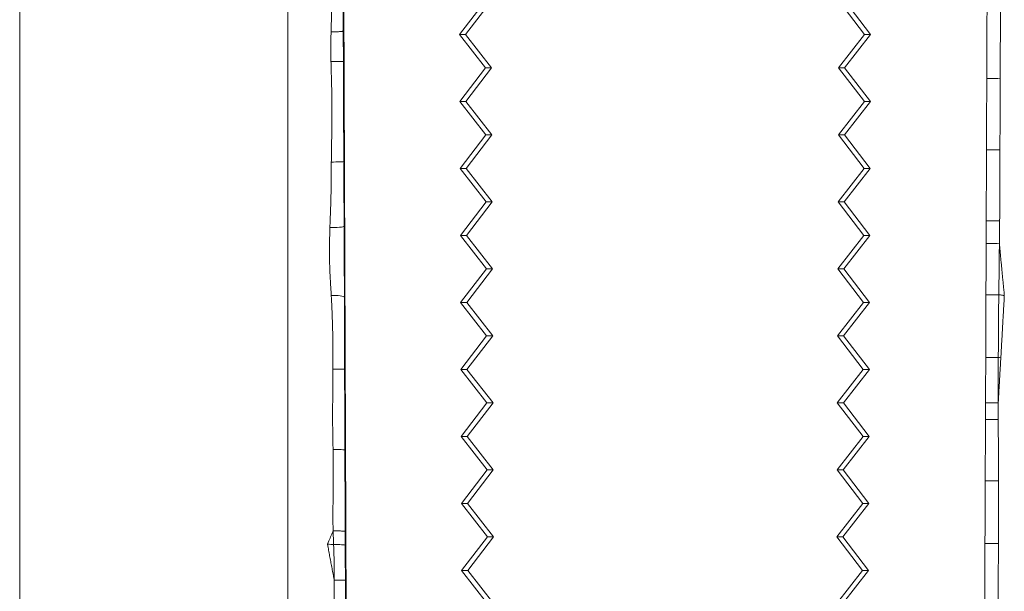
# Model space of a CAD drawing. Units: millimetres. Extents: x -605614068 to 17, y -1703670745 to 113.
# Drawn here: x -605611821 to -605611784, y -1703669856 to -1703669834 of the extents above; entities that cross this region are included whole.
import ezdxf

# ---------------------------------------------------------------- set-up
doc = ezdxf.new("R2010")
doc.units = ezdxf.units.MM
doc.layers.get('0').update_dxf_attribs({"lineweight": 9, "true_color": 0x1c1c1c})

# ---------------------------------------------------------------- blocks, each defined once
blk = doc.blocks.new('A$C3D8F63B4')
at = {"color": 0, "linetype": 'Continuous', "lineweight": 18}
for p, q in [((68.919, 108.542), (68.622, 50.287)), ((76.01, 106.553), (74.704, 105.31)), ((76.32, 106.551), (75.013, 105.308)), ((94.828, 105.308), (93.522, 106.551)), ((95.138, 105.31), (93.831, 106.553)), ((75.013, 105.308), (74.704, 105.31)), ((74.704, 105.31), (75.998, 104.053)), ((75.013, 105.308), (76.306, 104.051)), ((93.535, 104.051), (94.828, 105.308)), ((93.844, 104.053), (95.138, 105.31)), ((95.138, 105.31), (94.828, 105.308)), ((75.998, 104.053), (74.691, 102.81)), ((76.306, 104.051), (75, 102.808)), ((76.306, 104.051), (75.998, 104.053)), ((93.844, 104.053), (93.535, 104.051)), ((94.842, 102.808), (93.535, 104.051)), ((95.15, 102.81), (93.844, 104.053)), ((75, 102.808), (74.691, 102.81)), ((74.691, 102.81), (75.985, 101.553)), ((75, 102.808), (76.293, 101.552)), ((93.549, 101.552), (94.842, 102.808)), ((93.857, 101.553), (95.15, 102.81)), ((95.15, 102.81), (94.842, 102.808)), ((75.985, 101.553), (74.679, 100.31)), ((76.293, 101.552), (74.986, 100.308)), ((76.293, 101.552), (75.985, 101.553)), ((93.857, 101.553), (93.549, 101.552)), ((94.855, 100.308), (93.549, 101.552)), ((95.163, 100.31), (93.857, 101.553)), ((74.986, 100.308), (74.679, 100.31)), ((74.679, 100.31), (75.972, 99.053)), ((74.986, 100.308), (76.279, 99.052)), ((93.562, 99.052), (94.855, 100.308)), ((93.869, 99.053), (95.163, 100.31)), ((95.163, 100.31), (94.855, 100.308)), ((75.972, 99.053), (74.666, 97.81)), ((76.279, 99.052), (74.972, 97.808)), ((76.279, 99.052), (75.972, 99.053)), ((93.869, 99.053), (93.562, 99.052)), ((94.869, 97.808), (93.562, 99.052)), ((95.175, 97.81), (93.869, 99.053)), ((74.972, 97.808), (74.666, 97.81)), ((74.666, 97.81), (75.96, 96.553)), ((74.972, 97.808), (76.266, 96.552)), ((93.576, 96.552), (94.869, 97.808)), ((93.882, 96.553), (95.175, 97.81)), ((95.175, 97.81), (94.869, 97.808)), ((75.96, 96.553), (74.653, 95.31)), ((76.266, 96.552), (74.959, 95.308)), ((76.266, 96.552), (75.96, 96.553)), ((93.882, 96.553), (93.576, 96.552)), ((94.883, 95.308), (93.576, 96.552)), ((95.188, 95.31), (93.882, 96.553)), ((74.959, 95.308), (74.653, 95.31)), ((74.653, 95.31), (75.947, 94.053)), ((74.959, 95.308), (76.252, 94.052)), ((93.589, 94.052), (94.883, 95.308)), ((93.894, 94.053), (95.188, 95.31)), ((95.188, 95.31), (94.883, 95.308)), ((75.947, 94.053), (74.641, 92.81)), ((76.252, 94.052), (74.945, 92.808)), ((76.252, 94.052), (75.947, 94.053)), ((93.894, 94.053), (93.589, 94.052)), ((94.896, 92.808), (93.589, 94.052)), ((95.201, 92.81), (93.894, 94.053)), ((74.945, 92.808), (74.641, 92.81)), ((74.641, 92.81), (75.935, 91.553)), ((74.945, 92.808), (76.238, 91.552)), ((93.603, 91.552), (94.896, 92.808)), ((93.907, 91.553), (95.201, 92.81)), ((95.201, 92.81), (94.896, 92.808)), ((75.935, 91.553), (74.628, 90.31)), ((76.238, 91.552), (74.932, 90.308)), ((76.238, 91.552), (75.935, 91.553)), ((93.907, 91.553), (93.603, 91.552)), ((94.91, 90.308), (93.603, 91.552)), ((95.213, 90.31), (93.907, 91.553)), ((74.932, 90.308), (74.628, 90.31)), ((74.628, 90.31), (75.922, 89.053)), ((74.932, 90.308), (76.225, 89.052)), ((93.617, 89.052), (94.91, 90.308)), ((93.92, 89.053), (95.213, 90.31)), ((95.213, 90.31), (94.91, 90.308)), ((75.922, 89.053), (74.616, 87.81)), ((76.225, 89.052), (74.918, 87.809)), ((76.225, 89.052), (75.922, 89.053)), ((93.92, 89.053), (93.617, 89.052)), ((94.923, 87.809), (93.617, 89.052)), ((95.226, 87.81), (93.92, 89.053)), ((74.918, 87.809), (74.616, 87.81)), ((74.616, 87.81), (75.909, 86.553)), ((74.918, 87.809), (76.211, 86.552)), ((93.63, 86.552), (94.923, 87.809)), ((93.932, 86.553), (95.226, 87.81)), ((95.226, 87.81), (94.923, 87.809)), ((75.909, 86.553), (74.603, 85.31)), ((76.211, 86.552), (74.905, 85.309)), ((76.211, 86.552), (75.909, 86.553)), ((93.932, 86.553), (93.63, 86.552)), ((94.937, 85.309), (93.63, 86.552)), ((95.238, 85.31), (93.932, 86.553)), ((74.905, 85.309), (74.603, 85.31)), ((74.603, 85.31), (75.897, 84.053)), ((74.905, 85.309), (76.198, 84.052)), ((93.644, 84.052), (94.937, 85.309)), ((93.945, 84.053), (95.238, 85.31)), ((95.238, 85.31), (94.937, 85.309))]:
    blk.add_line(p, q, dxfattribs=at)
for centre, major_axis, ratio, start_param, end_param in [((68.367, 105.67), (-0.5, 0.003), 0.001229, 1.452911, 3.115413), ((68.361, 104.366), (-0.5, 0.002), 0.051004, 1.399419, 3.115388), ((101.477, 104.3), (0.5, 0.003), 0.00218, 3.167773, 5.074612), ((101.49, 101.959), (0.5, 0.003), 0.016976, 1.244892, 3.115409), ((68.343, 100.815), (-0.5, 0.002), 0.037453, 1.38343, 3.115395), ((101.503, 99.669), (0.5, 0.003), 0.01127, 1.279876, 3.115411), ((101.506, 99.053), (0.5, 0.003), 0.004456, 1.295538, 3.115412), ((68.327, 97.791), (-0.5, 0.003), 0.008143, 3.167773, 4.891455), ((101.515, 97.36), (0.5, 0.002), 0.012964, 3.167775, 4.979835), ((68.316, 95.111), (-0.5, 0.001), 0.137354, 1.249112, 3.115162), ((101.526, 95.028), (0.5, 0.002), 0.026774, 3.167782, 5.006222), ((101.535, 93.113), (0.5, 0.003), 0.005711, 3.167773, 5.050765), ((68.306, 92.465), (-0.5, 0.004), 0.08888, 3.167877, 5.154998), ((101.539, 92.259), (0.5, 0.003), 0.006757, 3.167773, 5.068662), ((68.288, 90.046), (-0.5, 0.003), 0.035357, 3.167789, 4.967373), ((101.553, 89.61), (0.5, 0.003), 0.002055, 1.211108, 3.115413), ((101.567, 86.954), (0.5, 0.003), 0.003164, 3.167773, 5.07492), ((68.268, 86.315), (-0.5, 0.003), 0.006786, 1.322087, 3.115412)]:
    blk.add_ellipse(centre, major_axis=major_axis, ratio=ratio, start_param=start_param, end_param=end_param, dxfattribs=at)
for points, knots in [([(68.308, 105.67), (68.308, 105.748), (68.308, 105.826), (68.308, 105.982), (68.308, 106.061), (68.307, 106.295), (68.307, 106.451), (68.307, 106.686), (68.307, 106.764), (68.307, 106.92), (68.307, 106.998), (68.307, 107.154), (68.307, 107.232), (68.307, 107.388), (68.307, 107.467), (68.306, 107.545)], [0, 0, 0, 0, 0.125, 0.125, 0.25, 0.25, 0.5, 0.5, 0.625, 0.625, 0.75, 0.75, 0.875, 0.875, 1, 1, 1, 1]), ([(68.877, 107.528), (68.877, 107.45), (68.876, 107.373), (68.875, 107.218), (68.875, 107.14), (68.873, 106.908), (68.873, 106.753), (68.871, 106.443), (68.87, 106.288), (68.868, 105.978), (68.868, 105.823), (68.867, 105.668)], [0, 0, 0, 0, 0.125, 0.125, 0.25, 0.25, 0.5, 0.5, 0.75, 0.75, 1, 1, 1, 1]), ([(100.977, 104.297), (100.977, 104.347), (100.976, 104.396), (100.976, 104.495), (100.976, 104.545), (100.975, 104.693), (100.974, 104.793), (100.973, 104.991), (100.973, 105.09), (100.972, 105.288), (100.971, 105.387), (100.97, 105.585), (100.97, 105.684), (100.969, 105.882), (100.969, 105.981), (100.968, 106.18), (100.967, 106.279), (100.966, 106.427), (100.966, 106.477), (100.966, 106.576), (100.965, 106.625), (100.965, 106.675)], [0, 0, 0, 0, 0.0625, 0.0625, 0.125, 0.125, 0.25, 0.25, 0.375, 0.375, 0.5, 0.5, 0.625, 0.625, 0.75, 0.75, 0.875, 0.875, 0.9375, 0.9375, 1, 1, 1, 1]), ([(101.633, 106.67), (101.634, 106.621), (101.634, 106.571), (101.634, 106.472), (101.635, 106.423), (101.635, 106.324), (101.636, 106.275), (101.637, 106.176), (101.637, 106.127), (101.639, 105.979), (101.641, 105.88), (101.644, 105.682), (101.645, 105.584), (101.646, 105.436), (101.647, 105.386), (101.647, 105.287), (101.647, 105.238), (101.648, 105.09), (101.648, 104.991), (101.649, 104.794), (101.65, 104.695), (101.652, 104.547), (101.652, 104.497), (101.653, 104.398), (101.654, 104.349), (101.654, 104.3)], [0, 0, 0, 0, 0.0625, 0.0625, 0.125, 0.125, 0.1875, 0.1875, 0.25, 0.25, 0.375, 0.375, 0.5, 0.5, 0.5625, 0.5625, 0.625, 0.625, 0.75, 0.75, 0.875, 0.875, 0.9375, 0.9375, 1, 1, 1, 1]), ([(67.97, 104.324), (67.991, 104.414), (68.025, 104.553), (68.078, 104.762), (68.131, 104.971), (68.184, 105.181), (68.237, 105.391), (68.279, 105.554), (68.302, 105.647), (68.308, 105.67)], [0, 0, 0, 0, 0.157941, 0.315882, 0.473823, 0.631764, 0.789705, 0.947646, 1, 1, 1, 1]), ([(68.276, 104.341), (68.278, 104.369), (68.279, 104.396), (68.282, 104.452), (68.283, 104.479), (68.286, 104.562), (68.289, 104.618), (68.293, 104.728), (68.296, 104.784), (68.299, 104.894), (68.3, 104.95), (68.304, 105.116), (68.305, 105.227), (68.307, 105.448), (68.308, 105.559), (68.308, 105.67)], [0, 0, 0, 0, 0.0625, 0.0625, 0.125, 0.125, 0.25, 0.25, 0.375, 0.375, 0.5, 0.5, 0.75, 0.75, 1, 1, 1, 1]), ([(68.867, 105.668), (68.866, 105.559), (68.866, 105.45), (68.865, 105.233), (68.864, 105.124), (68.863, 104.961), (68.863, 104.906), (68.863, 104.798), (68.862, 104.743), (68.862, 104.635), (68.862, 104.58), (68.861, 104.472), (68.861, 104.417), (68.861, 104.363)], [0, 0, 0, 0, 0.25, 0.25, 0.5, 0.5, 0.625, 0.625, 0.75, 0.75, 0.875, 0.875, 1, 1, 1, 1]), ([(68.254, 103.834), (68.257, 103.918), (68.26, 104.003), (68.267, 104.172), (68.27, 104.257), (68.276, 104.341)], [0, 0, 0, 0, 0.5, 0.5, 1, 1, 1, 1]), ([(68.861, 104.363), (68.861, 104.277), (68.86, 104.191), (68.86, 104.018), (68.859, 103.932), (68.859, 103.846)], [0, 0, 0, 0, 0.5, 0.5, 1, 1, 1, 1]), ([(68.254, 103.834), (68.242, 103.855), (68.191, 103.944), (68.099, 104.1), (68.017, 104.235), (67.97, 104.324)], [0, 0, 0, 0, 0.132545, 0.566272, 1, 1, 1, 1]), ([(100.99, 101.957), (100.989, 102.054), (100.989, 102.152), (100.988, 102.347), (100.987, 102.444), (100.986, 102.639), (100.985, 102.737), (100.984, 102.932), (100.984, 103.029), (100.983, 103.224), (100.982, 103.322), (100.981, 103.517), (100.981, 103.614), (100.98, 103.761), (100.98, 103.81), (100.979, 103.907), (100.979, 103.956), (100.978, 104.053), (100.978, 104.102), (100.977, 104.2), (100.977, 104.248), (100.977, 104.297)], [0, 0, 0, 0, 0.125, 0.125, 0.25, 0.25, 0.375, 0.375, 0.5, 0.5, 0.625, 0.625, 0.75, 0.75, 0.8125, 0.8125, 0.875, 0.875, 0.9375, 0.9375, 1, 1, 1, 1]), ([(101.654, 104.3), (101.654, 104.251), (101.655, 104.203), (101.655, 104.105), (101.656, 104.057), (101.656, 103.96), (101.656, 103.911), (101.655, 103.814), (101.655, 103.765), (101.656, 103.62), (101.656, 103.522), (101.657, 103.377), (101.657, 103.328), (101.657, 103.231), (101.656, 103.182), (101.655, 103.085), (101.655, 103.037), (101.654, 102.94), (101.654, 102.891), (101.653, 102.794), (101.653, 102.745), (101.651, 102.648), (101.651, 102.6), (101.65, 102.503), (101.649, 102.454), (101.649, 102.357), (101.649, 102.308), (101.649, 102.211), (101.649, 102.163), (101.649, 102.065), (101.65, 102.017), (101.65, 101.968)], [0, 0, 0, 0, 0.0625, 0.0625, 0.125, 0.125, 0.1875, 0.1875, 0.25, 0.25, 0.375, 0.375, 0.4375, 0.4375, 0.5, 0.5, 0.5625, 0.5625, 0.625, 0.625, 0.6875, 0.6875, 0.75, 0.75, 0.8125, 0.8125, 0.875, 0.875, 0.9375, 0.9375, 1, 1, 1, 1]), ([(68.249, 100.797), (68.251, 100.861), (68.253, 100.924), (68.255, 101.05), (68.256, 101.114), (68.258, 101.24), (68.259, 101.303), (68.26, 101.43), (68.26, 101.493), (68.26, 101.62), (68.261, 101.683), (68.26, 101.81), (68.26, 101.873), (68.259, 101.999), (68.259, 102.063), (68.257, 102.189), (68.257, 102.252), (68.254, 102.379), (68.253, 102.442), (68.251, 102.569), (68.25, 102.632), (68.248, 102.758), (68.246, 102.822), (68.244, 102.948), (68.244, 103.011), (68.242, 103.138), (68.242, 103.201), (68.242, 103.296), (68.242, 103.328), (68.242, 103.391), (68.242, 103.423), (68.243, 103.518), (68.244, 103.581), (68.248, 103.707), (68.251, 103.771), (68.254, 103.834)], [0, 0, 0, 0, 0.0625, 0.0625, 0.125, 0.125, 0.1875, 0.1875, 0.25, 0.25, 0.3125, 0.3125, 0.375, 0.375, 0.4375, 0.4375, 0.5, 0.5, 0.5625, 0.5625, 0.625, 0.625, 0.6875, 0.6875, 0.75, 0.75, 0.8125, 0.8125, 0.84375, 0.84375, 0.875, 0.875, 0.9375, 0.9375, 1, 1, 1, 1]), ([(68.254, 103.834), (68.29, 103.833), (68.326, 103.833), (68.399, 103.833), (68.436, 103.833), (68.507, 103.833), (68.542, 103.833), (68.608, 103.834), (68.639, 103.834), (68.697, 103.836), (68.723, 103.836), (68.769, 103.838), (68.789, 103.839), (68.822, 103.841), (68.835, 103.842), (68.853, 103.844), (68.858, 103.845), (68.859, 103.846)], [0, 0, 0, 0, 0.125, 0.125, 0.25, 0.25, 0.375, 0.375, 0.5, 0.5, 0.625, 0.625, 0.75, 0.75, 0.875, 0.875, 1, 1, 1, 1]), ([(68.859, 103.846), (68.858, 103.72), (68.858, 103.593), (68.856, 103.34), (68.856, 103.214), (68.854, 102.961), (68.854, 102.835), (68.852, 102.582), (68.851, 102.456), (68.85, 102.203), (68.849, 102.077), (68.847, 101.824), (68.847, 101.697), (68.845, 101.445), (68.845, 101.318), (68.844, 101.066), (68.843, 100.939), (68.842, 100.813)], [0, 0, 0, 0, 0.125, 0.125, 0.25, 0.25, 0.375, 0.375, 0.5, 0.5, 0.625, 0.625, 0.75, 0.75, 0.875, 0.875, 1, 1, 1, 1]), ([(101.003, 99.666), (101.003, 99.761), (101.002, 99.857), (101.001, 100.048), (101, 100.143), (100.999, 100.334), (100.999, 100.43), (100.998, 100.62), (100.997, 100.716), (100.996, 100.907), (100.995, 101.002), (100.994, 101.193), (100.994, 101.289), (100.993, 101.479), (100.992, 101.575), (100.991, 101.766), (100.99, 101.861), (100.99, 101.957)], [0, 0, 0, 0, 0.125, 0.125, 0.25, 0.25, 0.375, 0.375, 0.5, 0.5, 0.625, 0.625, 0.75, 0.75, 0.875, 0.875, 1, 1, 1, 1]), ([(101.65, 101.968), (101.65, 101.92), (101.65, 101.873), (101.65, 101.777), (101.65, 101.729), (101.649, 101.634), (101.649, 101.586), (101.649, 101.49), (101.649, 101.443), (101.649, 101.347), (101.65, 101.299), (101.65, 101.204), (101.65, 101.156), (101.65, 101.013), (101.649, 100.917), (101.649, 100.774), (101.649, 100.726), (101.649, 100.63), (101.649, 100.583), (101.649, 100.487), (101.649, 100.439), (101.648, 100.344), (101.647, 100.296), (101.646, 100.2), (101.645, 100.153), (101.645, 100.057), (101.645, 100.009), (101.646, 99.866), (101.646, 99.77), (101.646, 99.675)], [0, 0, 0, 0, 0.0625, 0.0625, 0.125, 0.125, 0.1875, 0.1875, 0.25, 0.25, 0.3125, 0.3125, 0.375, 0.375, 0.5, 0.5, 0.5625, 0.5625, 0.625, 0.625, 0.6875, 0.6875, 0.75, 0.75, 0.8125, 0.8125, 0.875, 0.875, 1, 1, 1, 1]), ([(68.238, 97.796), (68.238, 97.858), (68.238, 97.921), (68.238, 98.046), (68.238, 98.109), (68.237, 98.234), (68.237, 98.296), (68.236, 98.421), (68.236, 98.484), (68.234, 98.609), (68.233, 98.671), (68.232, 98.797), (68.231, 98.859), (68.229, 99.047), (68.228, 99.172), (68.226, 99.422), (68.226, 99.547), (68.227, 99.735), (68.228, 99.797), (68.229, 99.922), (68.23, 99.985), (68.233, 100.172), (68.235, 100.297), (68.24, 100.485), (68.242, 100.547), (68.246, 100.672), (68.248, 100.735), (68.249, 100.797)], [0, 0, 0, 0, 0.0625, 0.0625, 0.125, 0.125, 0.1875, 0.1875, 0.25, 0.25, 0.3125, 0.3125, 0.375, 0.375, 0.5, 0.5, 0.625, 0.625, 0.6875, 0.6875, 0.75, 0.75, 0.875, 0.875, 0.9375, 0.9375, 1, 1, 1, 1]), ([(68.842, 100.813), (68.842, 100.687), (68.841, 100.561), (68.84, 100.309), (68.84, 100.183), (68.838, 99.931), (68.838, 99.805), (68.837, 99.553), (68.836, 99.427), (68.835, 99.175), (68.834, 99.049), (68.832, 98.797), (68.832, 98.671), (68.83, 98.419), (68.83, 98.293), (68.828, 98.041), (68.828, 97.915), (68.827, 97.789)], [0, 0, 0, 0, 0.125, 0.125, 0.25, 0.25, 0.375, 0.375, 0.5, 0.5, 0.625, 0.625, 0.75, 0.75, 0.875, 0.875, 1, 1, 1, 1]), ([(101.006, 99.05), (101.006, 99.153), (101.005, 99.256), (101.004, 99.461), (101.004, 99.563), (101.003, 99.666)], [0, 0, 0, 0, 0.5, 0.5, 1, 1, 1, 1]), ([(101.646, 99.675), (101.646, 99.572), (101.645, 99.468), (101.644, 99.314), (101.643, 99.262), (101.642, 99.159), (101.642, 99.107), (101.642, 99.056)], [0, 0, 0, 0, 0.5, 0.5, 0.75, 0.75, 1, 1, 1, 1]), ([(101.015, 97.358), (101.015, 97.428), (101.014, 97.569), (101.013, 97.71), (101.013, 97.851), (101.012, 97.922), (101.012, 98.063), (101.011, 98.133), (101.01, 98.274), (101.01, 98.345), (101.009, 98.486), (101.009, 98.557), (101.008, 98.698), (101.008, 98.768), (101.007, 98.909), (101.007, 98.98), (101.006, 99.05)], [0, 0, 0, 0, 0.125, 0.25, 0.25, 0.375, 0.375, 0.5, 0.5, 0.625, 0.625, 0.75, 0.75, 0.875, 0.875, 1, 1, 1, 1]), ([(101.642, 99.056), (101.646, 99.005), (101.654, 98.903), (101.666, 98.749), (101.678, 98.596), (101.69, 98.443), (101.701, 98.29), (101.713, 98.137), (101.725, 97.983), (101.737, 97.83), (101.749, 97.677), (101.761, 97.524), (101.769, 97.422), (101.773, 97.371)], [0, 0, 0, 0, 0.090794, 0.181715, 0.272635, 0.363556, 0.454477, 0.545397, 0.636318, 0.727238, 0.818159, 0.909079, 1, 1, 1, 1]), ([(101.642, 99.056), (101.642, 98.985), (101.642, 98.914), (101.642, 98.772), (101.642, 98.701), (101.642, 98.56), (101.643, 98.489), (101.644, 98.347), (101.644, 98.276), (101.645, 98.134), (101.646, 98.063), (101.646, 97.922), (101.646, 97.851), (101.647, 97.709), (101.647, 97.638), (101.647, 97.496), (101.647, 97.425), (101.647, 97.355)], [0, 0, 0, 0, 0.125, 0.125, 0.25, 0.25, 0.375, 0.375, 0.5, 0.5, 0.625, 0.625, 0.75, 0.75, 0.875, 0.875, 1, 1, 1, 1]), ([(68.158, 95.046), (68.162, 95.103), (68.167, 95.159), (68.176, 95.273), (68.18, 95.329), (68.192, 95.5), (68.198, 95.614), (68.209, 95.842), (68.214, 95.957), (68.222, 96.186), (68.226, 96.301), (68.231, 96.473), (68.233, 96.531), (68.235, 96.646), (68.236, 96.703), (68.238, 96.818), (68.238, 96.876), (68.239, 96.991), (68.239, 97.048), (68.239, 97.221), (68.239, 97.336), (68.239, 97.566), (68.238, 97.681), (68.238, 97.796)], [0, 0, 0, 0, 0.0625, 0.0625, 0.125, 0.125, 0.25, 0.25, 0.375, 0.375, 0.5, 0.5, 0.5625, 0.5625, 0.625, 0.625, 0.6875, 0.6875, 0.75, 0.75, 0.875, 0.875, 1, 1, 1, 1]), ([(68.827, 97.789), (68.826, 97.677), (68.826, 97.565), (68.825, 97.341), (68.824, 97.229), (68.823, 97.005), (68.822, 96.893), (68.821, 96.669), (68.82, 96.558), (68.819, 96.334), (68.819, 96.222), (68.818, 95.998), (68.818, 95.887), (68.817, 95.664), (68.817, 95.553), (68.816, 95.33), (68.816, 95.219), (68.816, 95.109)], [0, 0, 0, 0, 0.125, 0.125, 0.25, 0.25, 0.375, 0.375, 0.5, 0.5, 0.625, 0.625, 0.75, 0.75, 0.875, 0.875, 1, 1, 1, 1]), ([(101.026, 95.025), (101.026, 95.074), (101.025, 95.123), (101.025, 95.22), (101.025, 95.268), (101.024, 95.414), (101.024, 95.511), (101.023, 95.705), (101.022, 95.803), (101.022, 95.997), (101.021, 96.094), (101.02, 96.288), (101.02, 96.386), (101.019, 96.58), (101.018, 96.677), (101.017, 96.969), (101.016, 97.163), (101.015, 97.358)], [0, 0, 0, 0, 0.0625, 0.0625, 0.125, 0.125, 0.25, 0.25, 0.375, 0.375, 0.5, 0.5, 0.625, 0.625, 0.75, 0.75, 1, 1, 1, 1]), ([(101.647, 97.355), (101.647, 97.306), (101.647, 97.257), (101.648, 97.16), (101.648, 97.111), (101.65, 96.965), (101.651, 96.867), (101.653, 96.672), (101.653, 96.575), (101.655, 96.38), (101.656, 96.282), (101.658, 96.087), (101.659, 95.99), (101.66, 95.844), (101.66, 95.795), (101.661, 95.698), (101.662, 95.649), (101.663, 95.552), (101.663, 95.503), (101.664, 95.405), (101.665, 95.357), (101.666, 95.259), (101.667, 95.211), (101.669, 95.113), (101.67, 95.065), (101.671, 95.016)], [0, 0, 0, 0, 0.0625, 0.0625, 0.125, 0.125, 0.25, 0.25, 0.375, 0.375, 0.5, 0.5, 0.625, 0.625, 0.6875, 0.6875, 0.75, 0.75, 0.8125, 0.8125, 0.875, 0.875, 0.9375, 0.9375, 1, 1, 1, 1]), ([(68.092, 92.507), (68.09, 92.56), (68.087, 92.613), (68.083, 92.719), (68.081, 92.772), (68.078, 92.878), (68.076, 92.931), (68.074, 93.037), (68.073, 93.091), (68.072, 93.197), (68.071, 93.25), (68.07, 93.357), (68.07, 93.41), (68.071, 93.517), (68.071, 93.57), (68.073, 93.677), (68.074, 93.73), (68.079, 93.889), (68.084, 93.995), (68.091, 94.154), (68.094, 94.207), (68.1, 94.312), (68.104, 94.365), (68.116, 94.522), (68.125, 94.627), (68.138, 94.784), (68.143, 94.836), (68.151, 94.941), (68.154, 94.994), (68.158, 95.046)], [0, 0, 0, 0, 0.0625, 0.0625, 0.125, 0.125, 0.1875, 0.1875, 0.25, 0.25, 0.3125, 0.3125, 0.375, 0.375, 0.4375, 0.4375, 0.5, 0.5, 0.625, 0.625, 0.6875, 0.6875, 0.75, 0.75, 0.875, 0.875, 0.9375, 0.9375, 1, 1, 1, 1]), ([(68.816, 95.109), (68.816, 94.889), (68.815, 94.67), (68.815, 94.34), (68.814, 94.23), (68.814, 94.01), (68.813, 93.9), (68.813, 93.734), (68.813, 93.679), (68.812, 93.568), (68.812, 93.513), (68.811, 93.347), (68.811, 93.236), (68.81, 93.07), (68.809, 93.015), (68.809, 92.904), (68.808, 92.849), (68.808, 92.738), (68.807, 92.683), (68.806, 92.573), (68.806, 92.518), (68.805, 92.462)], [0, 0, 0, 0, 0.25, 0.25, 0.375, 0.375, 0.5, 0.5, 0.5625, 0.5625, 0.625, 0.625, 0.75, 0.75, 0.8125, 0.8125, 0.875, 0.875, 0.9375, 0.9375, 1, 1, 1, 1]), ([(101.035, 93.11), (101.035, 93.19), (101.035, 93.27), (101.034, 93.429), (101.033, 93.509), (101.032, 93.749), (101.031, 93.908), (101.03, 94.148), (101.03, 94.227), (101.029, 94.387), (101.029, 94.467), (101.028, 94.626), (101.027, 94.706), (101.027, 94.866), (101.026, 94.946), (101.026, 95.025)], [0, 0, 0, 0, 0.125, 0.125, 0.25, 0.25, 0.5, 0.5, 0.625, 0.625, 0.75, 0.75, 0.875, 0.875, 1, 1, 1, 1]), ([(101.946, 95.044), (101.883, 95.038), (101.791, 95.029), (101.699, 95.019), (101.671, 95.016)], [0, 0, 0, 0, 0.69172, 1, 1, 1, 1]), ([(101.671, 95.016), (101.672, 94.936), (101.674, 94.857), (101.677, 94.698), (101.678, 94.619), (101.681, 94.46), (101.682, 94.381), (101.684, 94.222), (101.685, 94.143), (101.688, 93.984), (101.689, 93.905), (101.691, 93.746), (101.692, 93.667), (101.695, 93.508), (101.696, 93.428), (101.699, 93.27), (101.7, 93.19), (101.701, 93.111)], [0, 0, 0, 0, 0.125, 0.125, 0.25, 0.25, 0.375, 0.375, 0.5, 0.5, 0.625, 0.625, 0.75, 0.75, 0.875, 0.875, 1, 1, 1, 1]), ([(101.946, 95.044), (101.943, 94.982), (101.927, 94.858), (101.902, 94.672), (101.877, 94.485), (101.853, 94.299), (101.829, 94.112), (101.805, 93.926), (101.781, 93.74), (101.757, 93.553), (101.734, 93.367), (101.715, 93.219), (101.704, 93.134), (101.701, 93.111)], [0, 0, 0, 0, 0.096406, 0.192812, 0.289218, 0.385624, 0.482031, 0.578437, 0.674843, 0.771249, 0.867655, 0.964061, 1, 1, 1, 1]), ([(101.04, 92.256), (101.039, 92.327), (101.039, 92.398), (101.038, 92.541), (101.038, 92.612), (101.037, 92.825), (101.036, 92.968), (101.035, 93.11)], [0, 0, 0, 0, 0.25, 0.25, 0.5, 0.5, 1, 1, 1, 1]), ([(101.701, 93.111), (101.703, 92.968), (101.704, 92.826), (101.708, 92.612), (101.709, 92.541), (101.712, 92.399), (101.713, 92.328), (101.714, 92.256)], [0, 0, 0, 0, 0.5, 0.5, 0.75, 0.75, 1, 1, 1, 1]), ([(68.162, 90.064), (68.16, 90.166), (68.159, 90.269), (68.158, 90.422), (68.158, 90.473), (68.158, 90.575), (68.158, 90.626), (68.157, 90.728), (68.156, 90.78), (68.155, 90.882), (68.154, 90.933), (68.151, 91.035), (68.15, 91.085), (68.147, 91.187), (68.146, 91.238), (68.143, 91.34), (68.141, 91.391), (68.137, 91.492), (68.136, 91.543), (68.132, 91.645), (68.13, 91.696), (68.125, 91.797), (68.123, 91.848), (68.118, 91.949), (68.115, 92), (68.11, 92.101), (68.108, 92.152), (68.101, 92.304), (68.096, 92.405), (68.092, 92.507)], [0, 0, 0, 0, 0.125, 0.125, 0.1875, 0.1875, 0.25, 0.25, 0.3125, 0.3125, 0.375, 0.375, 0.4375, 0.4375, 0.5, 0.5, 0.5625, 0.5625, 0.625, 0.625, 0.6875, 0.6875, 0.75, 0.75, 0.8125, 0.8125, 0.875, 0.875, 1, 1, 1, 1]), ([(68.805, 92.462), (68.805, 92.362), (68.804, 92.261), (68.802, 92.06), (68.801, 91.959), (68.8, 91.758), (68.799, 91.658), (68.797, 91.456), (68.797, 91.356), (68.795, 91.205), (68.795, 91.154), (68.794, 91.054), (68.794, 91.003), (68.793, 90.902), (68.793, 90.852), (68.792, 90.751), (68.792, 90.701), (68.791, 90.549), (68.79, 90.448), (68.789, 90.246), (68.788, 90.145), (68.788, 90.043)], [0, 0, 0, 0, 0.125, 0.125, 0.25, 0.25, 0.375, 0.375, 0.5, 0.5, 0.5625, 0.5625, 0.625, 0.625, 0.6875, 0.6875, 0.75, 0.75, 0.875, 0.875, 1, 1, 1, 1]), ([(101.053, 89.607), (101.053, 89.662), (101.053, 89.717), (101.052, 89.828), (101.052, 89.883), (101.051, 89.993), (101.051, 90.048), (101.05, 90.159), (101.05, 90.214), (101.049, 90.38), (101.049, 90.49), (101.048, 90.711), (101.047, 90.821), (101.046, 91.042), (101.045, 91.152), (101.044, 91.373), (101.044, 91.483), (101.042, 91.704), (101.042, 91.815), (101.041, 92.035), (101.04, 92.146), (101.04, 92.256)], [0, 0, 0, 0, 0.0625, 0.0625, 0.125, 0.125, 0.1875, 0.1875, 0.25, 0.25, 0.375, 0.375, 0.5, 0.5, 0.625, 0.625, 0.75, 0.75, 0.875, 0.875, 1, 1, 1, 1]), ([(101.714, 92.256), (101.715, 92.201), (101.715, 92.146), (101.715, 92.036), (101.715, 91.981), (101.715, 91.816), (101.715, 91.705), (101.715, 91.54), (101.715, 91.485), (101.715, 91.375), (101.716, 91.32), (101.717, 91.209), (101.718, 91.154), (101.719, 91.044), (101.72, 90.989), (101.721, 90.879), (101.721, 90.824), (101.722, 90.714), (101.722, 90.658), (101.723, 90.548), (101.724, 90.493), (101.725, 90.383), (101.726, 90.328), (101.727, 90.218), (101.727, 90.162), (101.727, 90.052), (101.728, 89.997), (101.728, 89.887), (101.728, 89.832), (101.728, 89.722), (101.729, 89.667), (101.729, 89.611)], [0, 0, 0, 0, 0.0625, 0.0625, 0.125, 0.125, 0.25, 0.25, 0.3125, 0.3125, 0.375, 0.375, 0.4375, 0.4375, 0.5, 0.5, 0.5625, 0.5625, 0.625, 0.625, 0.6875, 0.6875, 0.75, 0.75, 0.8125, 0.8125, 0.875, 0.875, 0.9375, 0.9375, 1, 1, 1, 1]), ([(68.144, 86.312), (68.146, 86.39), (68.149, 86.468), (68.155, 86.624), (68.157, 86.703), (68.163, 86.859), (68.166, 86.937), (68.172, 87.093), (68.175, 87.171), (68.18, 87.328), (68.182, 87.406), (68.185, 87.562), (68.186, 87.641), (68.188, 87.797), (68.189, 87.875), (68.19, 88.032), (68.191, 88.11), (68.191, 88.266), (68.191, 88.344), (68.19, 88.501), (68.189, 88.579), (68.188, 88.735), (68.187, 88.814), (68.184, 88.97), (68.183, 89.048), (68.179, 89.204), (68.176, 89.283), (68.172, 89.439), (68.171, 89.517), (68.168, 89.673), (68.167, 89.751), (68.164, 89.908), (68.163, 89.986), (68.162, 90.064)], [0, 0, 0, 0, 0.0625, 0.0625, 0.125, 0.125, 0.1875, 0.1875, 0.25, 0.25, 0.3125, 0.3125, 0.375, 0.375, 0.4375, 0.4375, 0.5, 0.5, 0.5625, 0.5625, 0.625, 0.625, 0.6875, 0.6875, 0.75, 0.75, 0.8125, 0.8125, 0.875, 0.875, 0.9375, 0.9375, 1, 1, 1, 1]), ([(68.788, 90.043), (68.787, 89.888), (68.786, 89.733), (68.784, 89.422), (68.783, 89.266), (68.782, 89.033), (68.781, 88.955), (68.78, 88.8), (68.78, 88.722), (68.779, 88.489), (68.778, 88.333), (68.776, 88.022), (68.775, 87.867), (68.774, 87.634), (68.774, 87.556), (68.773, 87.4), (68.772, 87.323), (68.771, 87.089), (68.77, 86.934), (68.769, 86.701), (68.769, 86.623), (68.768, 86.467), (68.768, 86.39), (68.767, 86.312)], [0, 0, 0, 0, 0.125, 0.125, 0.25, 0.25, 0.3125, 0.3125, 0.375, 0.375, 0.5, 0.5, 0.625, 0.625, 0.6875, 0.6875, 0.75, 0.75, 0.875, 0.875, 0.9375, 0.9375, 1, 1, 1, 1]), ([(101.067, 86.952), (101.066, 87.062), (101.066, 87.173), (101.065, 87.394), (101.064, 87.505), (101.063, 87.671), (101.063, 87.726), (101.062, 87.837), (101.062, 87.892), (101.061, 88.058), (101.061, 88.169), (101.06, 88.39), (101.059, 88.501), (101.058, 88.722), (101.057, 88.833), (101.056, 89.054), (101.056, 89.164), (101.054, 89.386), (101.054, 89.496), (101.053, 89.607)], [0, 0, 0, 0, 0.125, 0.125, 0.25, 0.25, 0.3125, 0.3125, 0.375, 0.375, 0.5, 0.5, 0.625, 0.625, 0.75, 0.75, 0.875, 0.875, 1, 1, 1, 1]), ([(101.729, 89.611), (101.729, 89.556), (101.729, 89.501), (101.73, 89.39), (101.73, 89.335), (101.73, 89.224), (101.731, 89.169), (101.731, 89.058), (101.732, 89.002), (101.733, 88.892), (101.734, 88.836), (101.734, 88.726), (101.735, 88.67), (101.735, 88.559), (101.736, 88.504), (101.736, 88.393), (101.736, 88.338), (101.737, 88.227), (101.737, 88.172), (101.737, 88.061), (101.737, 88.006), (101.737, 87.895), (101.738, 87.84), (101.738, 87.729), (101.739, 87.674), (101.739, 87.563), (101.74, 87.508), (101.74, 87.397), (101.741, 87.341), (101.742, 87.175), (101.743, 87.065), (101.744, 86.954)], [0, 0, 0, 0, 0.0625, 0.0625, 0.125, 0.125, 0.1875, 0.1875, 0.25, 0.25, 0.3125, 0.3125, 0.375, 0.375, 0.4375, 0.4375, 0.5, 0.5, 0.5625, 0.5625, 0.625, 0.625, 0.6875, 0.6875, 0.75, 0.75, 0.8125, 0.8125, 0.875, 0.875, 1, 1, 1, 1]), ([(101.08, 84.328), (101.08, 84.383), (101.08, 84.438), (101.079, 84.547), (101.079, 84.602), (101.078, 84.765), (101.077, 84.875), (101.076, 85.093), (101.076, 85.203), (101.075, 85.421), (101.074, 85.531), (101.073, 85.749), (101.073, 85.859), (101.071, 86.077), (101.071, 86.187), (101.07, 86.405), (101.069, 86.515), (101.068, 86.733), (101.067, 86.842), (101.067, 86.952)], [0, 0, 0, 0, 0.0625, 0.0625, 0.125, 0.125, 0.25, 0.25, 0.375, 0.375, 0.5, 0.5, 0.625, 0.625, 0.75, 0.75, 0.875, 0.875, 1, 1, 1, 1]), ([(101.744, 86.954), (101.744, 86.899), (101.744, 86.844), (101.745, 86.735), (101.745, 86.68), (101.745, 86.57), (101.745, 86.516), (101.745, 86.406), (101.745, 86.351), (101.745, 86.242), (101.745, 86.187), (101.745, 86.077), (101.745, 86.022), (101.745, 85.858), (101.746, 85.748), (101.749, 85.529), (101.75, 85.42), (101.754, 85.201), (101.756, 85.091), (101.758, 84.872), (101.759, 84.762), (101.761, 84.598), (101.762, 84.543), (101.764, 84.434), (101.765, 84.379), (101.766, 84.324)], [0, 0, 0, 0, 0.0625, 0.0625, 0.125, 0.125, 0.1875, 0.1875, 0.25, 0.25, 0.3125, 0.3125, 0.375, 0.375, 0.5, 0.5, 0.625, 0.625, 0.75, 0.75, 0.875, 0.875, 0.9375, 0.9375, 1, 1, 1, 1]), ([(68.15, 85.205), (68.148, 85.251), (68.146, 85.297), (68.145, 85.366), (68.145, 85.389), (68.145, 85.435), (68.145, 85.458), (68.144, 85.527), (68.143, 85.573), (68.142, 85.666), (68.141, 85.712), (68.14, 85.85), (68.139, 85.943), (68.14, 86.081), (68.141, 86.127), (68.142, 86.22), (68.143, 86.266), (68.144, 86.312)], [0, 0, 0, 0, 0.125, 0.125, 0.1875, 0.1875, 0.25, 0.25, 0.375, 0.375, 0.5, 0.5, 0.75, 0.75, 0.875, 0.875, 1, 1, 1, 1]), ([(68.767, 86.312), (68.767, 86.217), (68.766, 86.122), (68.765, 85.933), (68.765, 85.838), (68.764, 85.648), (68.763, 85.554), (68.762, 85.412), (68.762, 85.364), (68.761, 85.27), (68.761, 85.222), (68.761, 85.175)], [0, 0, 0, 0, 0.25, 0.25, 0.5, 0.5, 0.75, 0.75, 0.875, 0.875, 1, 1, 1, 1]), ([(68.14, 82.793), (68.141, 82.818), (68.142, 82.843), (68.144, 82.893), (68.145, 82.918), (68.149, 82.993), (68.151, 83.043), (68.156, 83.142), (68.158, 83.192), (68.163, 83.292), (68.165, 83.343), (68.167, 83.418), (68.168, 83.443), (68.169, 83.493), (68.17, 83.518), (68.172, 83.594), (68.173, 83.644), (68.176, 83.745), (68.177, 83.795), (68.179, 83.896), (68.179, 83.946), (68.179, 84.047), (68.179, 84.097), (68.178, 84.198), (68.177, 84.248), (68.175, 84.349), (68.174, 84.4), (68.172, 84.5), (68.171, 84.551), (68.169, 84.626), (68.168, 84.651), (68.166, 84.702), (68.165, 84.727), (68.163, 84.802), (68.162, 84.853), (68.16, 84.928), (68.159, 84.953), (68.158, 85.003), (68.158, 85.029), (68.156, 85.079), (68.155, 85.104), (68.153, 85.154), (68.152, 85.18), (68.15, 85.205)], [0, 0, 0, 0, 0.03125, 0.03125, 0.0625, 0.0625, 0.125, 0.125, 0.1875, 0.1875, 0.25, 0.25, 0.28125, 0.28125, 0.3125, 0.3125, 0.375, 0.375, 0.4375, 0.4375, 0.5, 0.5, 0.5625, 0.5625, 0.625, 0.625, 0.6875, 0.6875, 0.75, 0.75, 0.78125, 0.78125, 0.8125, 0.8125, 0.875, 0.875, 0.90625, 0.90625, 0.9375, 0.9375, 0.96875, 0.96875, 1, 1, 1, 1]), ([(68.15, 85.205), (68.186, 85.205), (68.223, 85.205), (68.296, 85.204), (68.333, 85.204), (68.405, 85.203), (68.44, 85.202), (68.507, 85.2), (68.539, 85.198), (68.597, 85.195), (68.623, 85.194), (68.67, 85.191), (68.691, 85.189), (68.724, 85.185), (68.737, 85.183), (68.755, 85.179), (68.76, 85.177), (68.761, 85.175)], [0, 0, 0, 0, 0.125, 0.125, 0.25, 0.25, 0.375, 0.375, 0.5, 0.5, 0.625, 0.625, 0.75, 0.75, 0.875, 0.875, 1, 1, 1, 1]), ([(68.761, 85.175), (68.76, 85.127), (68.76, 85.078), (68.76, 84.982), (68.759, 84.933), (68.758, 84.788), (68.758, 84.691), (68.756, 84.498), (68.756, 84.401), (68.754, 84.208), (68.754, 84.111), (68.753, 83.918), (68.753, 83.821), (68.752, 83.628), (68.751, 83.532), (68.751, 83.387), (68.751, 83.291), (68.75, 83.194), (68.75, 83.05), (68.75, 82.953), (68.75, 82.857)], [0, 0, 0, 0, 0.0625, 0.0625, 0.125, 0.125, 0.25, 0.25, 0.375, 0.375, 0.5, 0.5, 0.625, 0.625, 0.75, 0.75, 0.8125, 0.875, 0.875, 1, 1, 1, 1])]:
    blk.add_open_spline(points, degree=3, knots=knots, dxfattribs=at)
for points in [[(68.276, 104.341), (68.183, 104.336), (68.09, 104.332), (67.97, 104.324)], [(101.773, 97.371), (101.731, 97.365), (101.689, 97.36), (101.647, 97.355)], [(101.946, 95.044), (101.948, 95.096), (101.94, 95.199), (101.928, 95.354), (101.915, 95.509), (101.903, 95.664), (101.891, 95.819), (101.879, 95.974), (101.868, 96.129), (101.856, 96.284), (101.844, 96.44), (101.832, 96.595), (101.82, 96.75), (101.808, 96.905), (101.797, 97.06), (101.785, 97.215), (101.777, 97.319), (101.773, 97.371)]]:
    blk.add_open_spline(points, degree=3, dxfattribs=at)

msp = doc.modelspace()

# ---------------------------------------------------------------- linework, layer by layer
for p, q in [((-605611820.722, -1703669802.179, -29.84), (-605611820.722, -1703669889.178, -29.84)), ((-605611810.722, -1703669802.179, -29.84), (-605611810.722, -1703669889.178, -29.84))]:
    msp.add_line(p, q)

# ---------------------------------------------------------------- block references
at = {"lineweight": 18, "extrusion": (0.669131, 0, 0.743145), "xscale": -1, "rotation": 90}
msp.add_blockref('A$C3D8F63B4', (-1703669749.476, 450057328.043, -405233421.801), dxfattribs=at)

doc.saveas('drawing.dxf')
